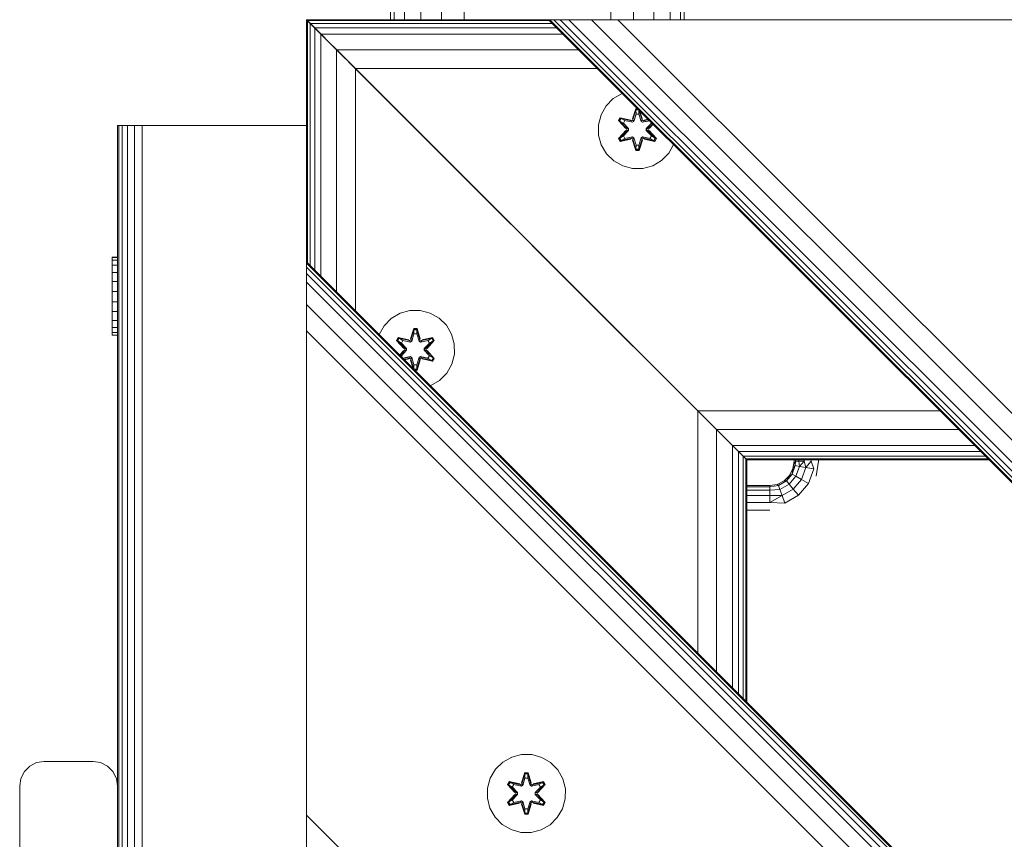
# Model space of a CAD drawing. Units: millimetres. Extents: x -24 to 578302, y -1972 to 596964.
# Drawn here: x 7101 to 7302, y 6035 to 6202 of the extents above; entities that cross this region are included whole.
import ezdxf

# ---------------------------------------------------------------- set-up
doc = ezdxf.new("R2010")
doc.units = ezdxf.units.MM
doc.layers.add('Контур', color=7, linetype='Continuous', lineweight=15)

msp = doc.modelspace()

# ---------------------------------------------------------------- linework, layer by layer
at = {"layer": 'Контур'}
for p, q in [((7176.854, 6206.202), (7176.854, 6202.203)), ((7177.588, 6206.202), (7177.588, 6202.203)), ((7179.719, 6206.202), (7179.719, 6202.203)), ((7183.037, 6206.202), (7183.037, 6202.203)), ((7187.219, 6206.202), (7187.219, 6202.203)), ((7191.854, 6206.202), (7191.854, 6202.203)), ((7221.854, 6206.202), (7221.854, 6202.203)), ((7226.489, 6206.202), (7226.489, 6202.203)), ((7230.671, 6206.202), (7230.671, 6202.203)), ((7233.989, 6206.202), (7233.989, 6202.203)), ((7236.12, 6206.202), (7236.12, 6202.203)), ((7236.854, 6206.202), (7236.854, 6202.203)), ((7159.647, 6202.203), (7159.84, 6202.011)), ((7159.647, 6202.203), (7160.409, 6201.442)), ((7159.647, 6202.203), (7160.124, 6201.726)), ((7159.647, 6202.203), (7159.647, 6157.203)), ((7159.648, 6202.203), (7159.84, 6202.011)), ((7159.648, 6202.203), (7159.648, 6202.203)), ((7209.147, 6202.203), (7159.648, 6202.203)), ((7159.84, 6152.513), (7159.84, 6202.011)), ((7159.84, 6202.011), (7160.409, 6201.442)), ((7159.84, 6202.011), (7163.459, 6198.392)), ((7159.84, 6202.011), (7160.409, 6201.442)), ((7159.84, 6202.011), (7163.882, 6197.969)), ((7159.84, 6202.011), (7163.948, 6197.903)), ((7209.339, 6202.011), (7159.84, 6202.011)), ((7209.147, 6202.203), (8059.648, 5351.703)), ((7209.147, 6202.203), (7209.147, 6202.203)), ((7209.147, 6202.203), (7209.418, 6202.203)), ((7209.418, 6202.203), (8059.648, 5351.974)), ((7209.418, 6202.203), (7210.223, 6202.203)), ((7210.223, 6202.203), (8059.648, 5352.779)), ((7210.223, 6202.203), (7211.53, 6202.203)), ((7211.53, 6202.203), (8059.648, 5354.086)), ((7211.53, 6202.203), (7213.289, 6202.203)), ((7213.289, 6202.203), (8059.648, 5355.845)), ((7213.289, 6202.203), (7217.877, 6202.203)), ((7217.877, 6202.203), (8059.648, 5360.433)), ((7223.289, 6202.203), (7217.877, 6202.203)), ((7223.289, 6202.203), (8059.648, 5365.845)), ((7322.284, 6202.203), (7223.289, 6202.203)), ((8059.647, 6202.204), (7244.321, 6202.203)), ((7160.409, 6151.943), (7160.409, 6201.442)), ((7160.409, 6201.442), (7161.333, 6200.518)), ((7160.409, 6201.442), (7169.647, 6192.203)), ((7160.409, 6201.442), (7161.333, 6200.518)), ((7209.908, 6201.442), (7160.409, 6201.442)), ((7161.333, 6151.019), (7161.333, 6200.518)), ((7161.333, 6200.518), (7162.576, 6199.274)), ((7161.333, 6200.518), (7163.117, 6198.734)), ((7161.333, 6200.518), (7162.577, 6199.274)), ((7210.832, 6200.518), (7161.333, 6200.518)), ((7162.576, 6149.776), (7162.576, 6199.274)), ((7162.576, 6199.274), (7165.821, 6196.03)), ((7162.576, 6199.274), (7169.647, 6192.203)), ((7162.577, 6199.274), (7165.821, 6196.03)), ((7212.076, 6199.274), (7162.577, 6199.274)), ((7163.47, 6198.381), (7164.156, 6197.695)), ((7165.821, 6146.532), (7165.821, 6196.03)), ((7165.821, 6196.03), (7169.647, 6192.203)), ((7165.821, 6196.03), (7169.648, 6192.203)), ((7215.32, 6196.03), (7165.821, 6196.03)), ((7168.078, 6193.773), (7199.744, 6162.107)), ((7168.238, 6193.613), (7200.49, 6161.361)), ((7169.647, 6192.203), (7239.647, 6122.203)), ((7169.647, 6142.705), (7169.647, 6192.203)), ((7169.648, 6192.203), (7239.648, 6122.203)), ((7219.147, 6192.203), (7169.648, 6192.203)), ((7220.888, 6184.571), (7222.357, 6186.065)), ((7222.357, 6186.065), (7224.162, 6187.129)), ((7224.162, 6187.129), (7224.209, 6187.142)), ((7219.857, 6182.747), (7220.888, 6184.571)), ((7226.952, 6183.999), (7226.297, 6181.903)), ((7226.984, 6183.846), (7226.297, 6181.903)), ((7226.367, 6181.714), (7226.984, 6183.846)), ((7226.367, 6181.714), (7226.993, 6183.757)), ((7227.35, 6184), (7226.952, 6183.999)), ((7226.984, 6183.846), (7226.952, 6183.999)), ((7227.504, 6183.846), (7226.984, 6183.846)), ((7226.984, 6183.846), (7226.993, 6183.757)), ((7227.002, 6182.925), (7226.993, 6183.757)), ((7227.593, 6183.757), (7226.993, 6183.757)), ((7227.594, 6182.925), (7227.602, 6183.748)), ((7228.229, 6181.714), (7227.606, 6183.745)), ((7227.653, 6183.697), (7228.229, 6181.714)), ((7227.667, 6183.683), (7228.292, 6181.906)), ((7228.292, 6181.906), (7227.767, 6183.583)), ((7219.332, 6180.719), (7219.857, 6182.747)), ((7223.778, 6182.163), (7223.437, 6181.57)), ((7223.437, 6181.57), (7224.925, 6179.955)), ((7223.586, 6181.521), (7223.437, 6181.57)), ((7223.898, 6182.063), (7223.586, 6181.521)), ((7225.123, 6179.921), (7223.586, 6181.521)), ((7223.586, 6181.521), (7224.925, 6179.955)), ((7223.586, 6181.521), (7223.67, 6181.483)), ((7223.974, 6182.011), (7223.67, 6181.483)), ((7225.92, 6181.684), (7223.778, 6182.163)), ((7223.898, 6182.063), (7223.778, 6182.163)), ((7223.898, 6182.063), (7225.92, 6181.684)), ((7223.898, 6182.063), (7226.055, 6181.534)), ((7223.898, 6182.063), (7223.974, 6182.011)), ((7224.725, 6181.573), (7223.974, 6182.011)), ((7226.055, 6181.534), (7223.974, 6182.011)), ((7224.725, 6181.573), (7224.425, 6181.053)), ((7224.445, 6181.041), (7224.745, 6181.562)), ((7224.725, 6181.573), (7226.23, 6181.231)), ((7224.725, 6181.573), (7224.745, 6181.562)), ((7226.235, 6181.223), (7224.745, 6181.562)), ((7226.367, 6181.714), (7226.055, 6181.534)), ((7226.055, 6181.534), (7226.071, 6181.507)), ((7226.367, 6181.714), (7226.383, 6181.687)), ((7226.541, 6181.411), (7226.383, 6181.687)), ((7226.541, 6181.411), (7227.002, 6182.925)), ((7226.546, 6181.403), (7227.002, 6182.902)), ((7227.002, 6182.902), (7227.002, 6182.925)), ((7227.594, 6182.902), (7227.002, 6182.902)), ((7227.594, 6182.925), (7228.055, 6181.411)), ((7227.594, 6182.902), (7227.594, 6182.925)), ((7227.594, 6182.902), (7228.05, 6181.403)), ((7228.055, 6181.411), (7228.214, 6181.687)), ((7228.229, 6181.714), (7228.214, 6181.687)), ((7228.541, 6181.534), (7228.229, 6181.714)), ((7228.362, 6181.223), (7229.8, 6181.55)), ((7228.366, 6181.231), (7229.794, 6181.556)), ((7228.541, 6181.534), (7228.526, 6181.507)), ((7228.541, 6181.534), (7229.564, 6181.786)), ((7228.541, 6181.534), (7229.578, 6181.772)), ((7229.48, 6181.871), (7228.67, 6181.689)), ((7229.506, 6181.844), (7228.67, 6181.689)), ((7121.05, 6180.536), (7121.05, 5300.536)), ((7121.05, 6180.536), (7121.295, 6180.536)), ((7121.05, 6180.536), (7126.05, 6180.536)), ((7121.05, 6180.536), (7121.05, 6180.536)), ((7121.05, 6180.536), (7121.05, 5870.536)), ((7121.295, 6180.536), (7121.295, 5300.536)), ((7121.295, 6180.536), (7122.005, 6180.536)), ((7122.005, 6180.536), (7122.005, 5300.536)), ((7122.005, 6180.536), (7123.112, 6180.536)), ((7123.112, 6180.536), (7123.111, 5300.536)), ((7123.112, 6180.536), (7124.505, 6180.536)), ((7124.505, 6180.536), (7124.505, 5300.536)), ((7124.505, 6180.536), (7126.05, 6180.536)), ((7126.05, 6180.536), (7126.05, 5300.536)), ((7159.647, 6180.536), (7126.05, 6180.536)), ((7159.647, 6180.536), (7126.05, 6180.536)), ((7219.35, 6178.624), (7219.332, 6180.719)), ((7224.926, 6179.519), (7223.44, 6177.904)), ((7223.587, 6177.958), (7225.123, 6179.561)), ((7223.587, 6177.958), (7224.926, 6179.519)), ((7224.425, 6181.053), (7223.67, 6181.483)), ((7225.123, 6179.921), (7223.67, 6181.483)), ((7225.123, 6179.561), (7223.67, 6177.997)), ((7225.473, 6179.921), (7224.425, 6181.053)), ((7224.445, 6181.041), (7224.425, 6181.053)), ((7224.425, 6178.429), (7225.473, 6179.56)), ((7225.483, 6179.921), (7224.445, 6181.041)), ((7225.483, 6179.56), (7224.445, 6178.44)), ((7225.123, 6179.921), (7225.123, 6179.561)), ((7225.123, 6179.921), (7225.155, 6179.921)), ((7225.123, 6179.561), (7225.155, 6179.561)), ((7225.473, 6179.921), (7225.155, 6179.921)), ((7225.473, 6179.56), (7225.155, 6179.561)), ((7225.473, 6179.921), (7225.473, 6179.56)), ((7225.483, 6179.921), (7225.473, 6179.921)), ((7225.483, 6179.56), (7225.473, 6179.56)), ((7225.483, 6179.921), (7225.483, 6179.56)), ((7226.23, 6181.231), (7226.071, 6181.507)), ((7226.541, 6181.411), (7226.23, 6181.231)), ((7226.235, 6181.223), (7226.23, 6181.231)), ((7226.235, 6181.223), (7226.546, 6181.403)), ((7226.541, 6181.411), (7226.546, 6181.403)), ((7228.05, 6181.403), (7228.055, 6181.411)), ((7228.05, 6181.403), (7228.362, 6181.223)), ((7228.366, 6181.231), (7228.055, 6181.411)), ((7228.366, 6181.231), (7228.362, 6181.223)), ((7228.366, 6181.231), (7228.526, 6181.507)), ((7230.151, 6181.041), (7229.113, 6179.921)), ((7229.113, 6179.921), (7229.113, 6179.56)), ((7229.113, 6179.921), (7229.123, 6179.921)), ((7229.123, 6179.56), (7229.113, 6179.56)), ((7229.113, 6179.56), (7230.151, 6178.44)), ((7230.172, 6181.053), (7229.123, 6179.921)), ((7229.123, 6179.56), (7229.123, 6179.921)), ((7229.123, 6179.921), (7229.441, 6179.921)), ((7229.123, 6179.56), (7229.441, 6179.561)), ((7229.123, 6179.56), (7230.172, 6178.429)), ((7229.473, 6179.921), (7229.441, 6179.921)), ((7229.473, 6179.561), (7229.441, 6179.561)), ((7229.473, 6179.921), (7230.415, 6180.935)), ((7230.43, 6180.92), (7229.473, 6179.921)), ((7229.473, 6179.561), (7229.473, 6179.921)), ((7229.473, 6179.561), (7231.01, 6177.96)), ((7229.473, 6179.561), (7230.926, 6177.998)), ((7230.463, 6180.887), (7229.67, 6179.962)), ((7229.67, 6179.962), (7230.493, 6180.857)), ((7231.159, 6177.911), (7229.671, 6179.527)), ((7231.01, 6177.96), (7229.671, 6179.527)), ((7230.151, 6181.041), (7229.936, 6181.414)), ((7230.172, 6181.053), (7230, 6181.35)), ((7230.151, 6181.041), (7230.172, 6181.053)), ((7230.172, 6181.053), (7230.252, 6181.099)), ((7219.35, 6178.624), (7219.91, 6176.605)), ((7223.587, 6177.958), (7223.44, 6177.904)), ((7223.44, 6177.904), (7223.783, 6177.312)), ((7223.587, 6177.958), (7223.67, 6177.997)), ((7223.587, 6177.958), (7223.9, 6177.416)), ((7224.425, 6178.429), (7223.67, 6177.997)), ((7223.67, 6177.997), (7223.975, 6177.47)), ((7223.783, 6177.312), (7225.926, 6177.793)), ((7226.055, 6177.947), (7223.9, 6177.416)), ((7223.9, 6177.416), (7225.926, 6177.793)), ((7226.055, 6177.947), (7223.975, 6177.47)), ((7224.725, 6177.908), (7223.975, 6177.47)), ((7224.425, 6178.429), (7224.445, 6178.44)), ((7224.425, 6178.429), (7224.725, 6177.908)), ((7224.745, 6177.92), (7224.445, 6178.44)), ((7226.23, 6178.251), (7224.725, 6177.908)), ((7224.745, 6177.92), (7224.725, 6177.908)), ((7224.745, 6177.92), (7226.235, 6178.259)), ((7226.055, 6177.947), (7226.071, 6177.975)), ((7226.055, 6177.947), (7226.367, 6177.767)), ((7226.23, 6178.251), (7226.071, 6177.975)), ((7226.23, 6178.251), (7226.235, 6178.259)), ((7226.23, 6178.251), (7226.541, 6178.07)), ((7226.546, 6178.078), (7226.235, 6178.259)), ((7226.304, 6177.576), (7226.96, 6175.481)), ((7226.987, 6175.635), (7226.304, 6177.576)), ((7226.367, 6177.767), (7226.383, 6177.795)), ((7226.987, 6175.635), (7226.367, 6177.767)), ((7226.367, 6177.767), (7226.994, 6175.725)), ((7226.541, 6178.07), (7226.383, 6177.795)), ((7226.546, 6178.078), (7226.541, 6178.07)), ((7227.002, 6176.556), (7226.541, 6178.07)), ((7227.002, 6176.58), (7226.546, 6178.078)), ((7228.05, 6178.078), (7227.594, 6176.58)), ((7228.055, 6178.07), (7227.594, 6176.556)), ((7228.229, 6177.767), (7227.603, 6175.725)), ((7228.229, 6177.767), (7227.612, 6175.636)), ((7227.612, 6175.636), (7228.299, 6177.579)), ((7227.644, 6175.482), (7228.299, 6177.579)), ((7228.362, 6178.259), (7228.05, 6178.078)), ((7228.055, 6178.07), (7228.05, 6178.078)), ((7228.055, 6178.07), (7228.366, 6178.251)), ((7228.055, 6178.07), (7228.214, 6177.795)), ((7228.229, 6177.767), (7228.214, 6177.795)), ((7228.229, 6177.767), (7228.541, 6177.947)), ((7228.362, 6178.259), (7228.366, 6178.251)), ((7229.851, 6177.92), (7228.362, 6178.259)), ((7228.366, 6178.251), (7228.526, 6177.975)), ((7229.871, 6177.908), (7228.366, 6178.251)), ((7228.541, 6177.947), (7228.526, 6177.975)), ((7230.698, 6177.419), (7228.541, 6177.947)), ((7228.541, 6177.947), (7230.622, 6177.471)), ((7230.818, 6177.318), (7228.676, 6177.797)), ((7230.698, 6177.419), (7228.676, 6177.797)), ((7229.851, 6177.92), (7230.151, 6178.44)), ((7229.851, 6177.92), (7229.871, 6177.908)), ((7229.871, 6177.908), (7230.172, 6178.429)), ((7229.871, 6177.908), (7230.622, 6177.471)), ((7230.151, 6178.44), (7230.172, 6178.429)), ((7230.172, 6178.429), (7230.926, 6177.998)), ((7230.622, 6177.471), (7230.926, 6177.998)), ((7230.698, 6177.419), (7231.01, 6177.96)), ((7230.818, 6177.318), (7231.159, 6177.911)), ((7231.01, 6177.96), (7230.926, 6177.998)), ((7231.01, 6177.96), (7231.159, 6177.911)), ((7220.974, 6174.8), (7219.91, 6176.605)), ((7223.9, 6177.416), (7223.783, 6177.312)), ((7223.9, 6177.416), (7223.975, 6177.47)), ((7226.987, 6175.635), (7226.96, 6175.481)), ((7226.96, 6175.481), (7227.644, 6175.482)), ((7226.987, 6175.635), (7226.994, 6175.725)), ((7226.987, 6175.635), (7227.612, 6175.636)), ((7227.002, 6176.556), (7226.994, 6175.725)), ((7226.994, 6175.725), (7227.603, 6175.725)), ((7227.002, 6176.58), (7227.002, 6176.556)), ((7227.002, 6176.58), (7227.594, 6176.58)), ((7227.594, 6176.58), (7227.594, 6176.556)), ((7227.594, 6176.556), (7227.603, 6175.725)), ((7227.612, 6175.636), (7227.603, 6175.725)), ((7227.612, 6175.636), (7227.644, 6175.482)), ((7230.698, 6177.419), (7230.622, 6177.471)), ((7230.698, 6177.419), (7230.818, 6177.318)), ((7234.695, 6176.655), (7233.708, 6174.911)), ((7222.468, 6173.331), (7220.974, 6174.8)), ((7233.708, 6174.911), (7232.239, 6173.416)), ((7224.291, 6172.299), (7222.468, 6173.331)), ((7226.32, 6171.775), (7224.291, 6172.299)), ((7228.415, 6171.793), (7226.32, 6171.775)), ((7230.434, 6172.353), (7228.415, 6171.793)), ((7232.239, 6173.416), (7230.434, 6172.353)), ((7199.744, 6162.107), (7199.777, 6162.073)), ((7200.49, 6161.361), (7201.112, 6160.739)), ((7201.112, 6160.739), (7201.966, 6159.885)), ((7159.647, 6155.493), (7159.647, 6157.203)), ((7159.648, 5302.203), (7159.647, 6157.203)), ((7204.961, 6156.89), (7206.561, 6155.29)), ((7119.943, 6153.601), (7119.943, 6153.62)), ((7119.943, 6153.62), (7121.05, 6153.62)), ((7119.943, 6153.041), (7119.943, 6153.601)), ((7119.943, 6153.601), (7121.05, 6153.601)), ((7239.648, 6122.203), (7206.561, 6155.29)), ((7119.943, 6151.978), (7119.943, 6153.041)), ((7119.943, 6153.041), (7121.05, 6153.041)), ((7119.943, 6150.484), (7119.943, 6151.978)), ((7119.943, 6151.978), (7121.05, 6151.978)), ((7159.648, 6152.704), (8010.149, 5302.204)), ((7159.648, 6152.704), (7159.648, 6152.704)), ((7159.648, 6152.704), (8010.149, 5302.204)), ((7159.648, 6152.433), (7159.648, 6152.704)), ((7159.648, 6152.433), (8009.877, 5302.204)), ((7159.648, 6151.628), (7159.648, 6152.433)), ((7159.648, 6151.628), (8009.072, 5302.204)), ((7159.648, 6150.321), (7159.648, 6151.628)), ((7208.703, 6153.148), (7208.805, 6153.046)), ((7243.397, 6118.454), (7208.805, 6153.046)), ((7209.267, 6152.584), (7209.166, 6152.684)), ((7239.647, 6122.203), (7209.267, 6152.584)), ((7209.544, 6152.307), (7209.551, 6152.299)), ((7243.47, 6118.381), (7209.551, 6152.299)), ((7119.943, 6150.484), (7120.008, 6150.484)), ((7119.943, 6148.66), (7119.943, 6150.484)), ((7121.05, 6150.484), (7120.008, 6150.484)), ((7159.648, 6150.321), (8007.765, 5302.204)), ((7159.648, 6148.562), (7159.648, 6150.321)), ((7119.943, 6148.66), (7120.008, 6148.66)), ((7119.943, 6146.632), (7119.943, 6148.66)), ((7121.05, 6148.66), (7120.008, 6148.66)), ((7159.648, 6148.562), (8006.007, 5302.204)), ((7159.648, 6143.974), (7159.648, 6148.562)), ((7119.943, 6144.537), (7119.943, 6146.632)), ((7119.943, 6146.632), (7121.05, 6146.632)), ((7119.943, 6144.537), (7119.943, 6142.518)), ((7119.943, 6144.537), (7121.05, 6144.537)), ((7159.648, 6143.974), (8001.418, 5302.204)), ((7159.648, 6138.562), (7159.648, 6143.974)), ((7119.943, 6140.712), (7119.943, 6142.518)), ((7119.943, 6142.518), (7121.05, 6142.518)), ((7176.984, 6141.108), (7178.789, 6142.171)), ((7178.789, 6142.171), (7180.808, 6142.731)), ((7180.808, 6142.731), (7182.903, 6142.75)), ((7182.903, 6142.75), (7184.932, 6142.225)), ((7184.932, 6142.225), (7186.755, 6141.193)), ((7119.943, 6139.244), (7119.943, 6140.712)), ((7119.943, 6140.712), (7121.05, 6140.712)), ((7174.512, 6137.84), (7175.516, 6139.614)), ((7175.516, 6139.614), (7176.984, 6141.108)), ((7186.755, 6141.193), (7188.25, 6139.725)), ((7188.25, 6139.725), (7189.313, 6137.919)), ((7119.943, 6138.212), (7119.943, 6139.244)), ((7119.943, 6139.244), (7121.05, 6139.244)), ((7119.943, 6137.687), (7119.943, 6138.212)), ((7119.943, 6138.212), (7121.05, 6138.212)), ((7119.943, 6137.687), (7121.05, 6137.687)), ((7996.007, 5302.204), (7159.648, 6138.562)), ((7159.648, 6039.567), (7159.648, 6138.562)), ((7181.579, 6139.042), (7180.924, 6136.945)), ((7181.611, 6138.888), (7180.924, 6136.945)), ((7180.994, 6136.757), (7181.611, 6138.888)), ((7180.994, 6136.757), (7181.621, 6138.799)), ((7181.169, 6136.454), (7181.629, 6137.968)), ((7181.173, 6136.446), (7181.629, 6137.944)), ((7182.263, 6139.043), (7181.579, 6139.042)), ((7181.611, 6138.888), (7181.579, 6139.042)), ((7182.237, 6138.889), (7181.611, 6138.888)), ((7181.611, 6138.888), (7181.621, 6138.799)), ((7181.629, 6137.968), (7181.621, 6138.799)), ((7182.229, 6138.799), (7181.621, 6138.799)), ((7181.629, 6137.944), (7181.629, 6137.968)), ((7182.221, 6137.944), (7181.629, 6137.944)), ((7182.221, 6137.968), (7182.229, 6138.799)), ((7182.221, 6137.968), (7182.682, 6136.454)), ((7182.221, 6137.944), (7182.221, 6137.968)), ((7182.221, 6137.944), (7182.677, 6136.446)), ((7182.237, 6138.889), (7182.229, 6138.799)), ((7182.857, 6136.757), (7182.229, 6138.799)), ((7182.237, 6138.889), (7182.263, 6139.043)), ((7182.237, 6138.889), (7182.919, 6136.948)), ((7182.237, 6138.889), (7182.857, 6136.757)), ((7182.919, 6136.948), (7182.263, 6139.043)), ((7189.313, 6137.919), (7189.873, 6135.901)), ((7178.405, 6137.206), (7178.064, 6136.613)), ((7178.064, 6136.613), (7179.552, 6134.997)), ((7178.213, 6136.564), (7178.064, 6136.613)), ((7178.526, 6137.106), (7178.213, 6136.564)), ((7179.75, 6134.964), (7178.213, 6136.564)), ((7178.213, 6136.564), (7179.552, 6134.997)), ((7178.213, 6136.564), (7178.297, 6136.526)), ((7178.601, 6137.054), (7178.297, 6136.526)), ((7179.052, 6136.095), (7178.297, 6136.526)), ((7179.75, 6134.964), (7178.297, 6136.526)), ((7180.548, 6136.727), (7178.405, 6137.206)), ((7178.526, 6137.106), (7178.405, 6137.206)), ((7178.526, 6137.106), (7180.548, 6136.727)), ((7178.526, 6137.106), (7180.682, 6136.577)), ((7178.526, 6137.106), (7178.601, 6137.054)), ((7179.352, 6136.616), (7178.601, 6137.054)), ((7180.682, 6136.577), (7178.601, 6137.054)), ((7179.352, 6136.616), (7179.052, 6136.095)), ((7180.101, 6134.964), (7179.052, 6136.095)), ((7179.072, 6136.084), (7179.052, 6136.095)), ((7179.072, 6136.084), (7179.373, 6136.604)), ((7180.11, 6134.964), (7179.072, 6136.084)), ((7179.352, 6136.616), (7180.857, 6136.273)), ((7179.352, 6136.616), (7179.373, 6136.604)), ((7180.862, 6136.265), (7179.373, 6136.604)), ((7180.994, 6136.757), (7180.682, 6136.577)), ((7180.682, 6136.577), (7180.698, 6136.549)), ((7180.857, 6136.273), (7180.698, 6136.549)), ((7181.169, 6136.454), (7180.857, 6136.273)), ((7180.862, 6136.265), (7180.857, 6136.273)), ((7180.862, 6136.265), (7181.173, 6136.446)), ((7180.994, 6136.757), (7181.01, 6136.729)), ((7181.169, 6136.454), (7181.01, 6136.729)), ((7181.169, 6136.454), (7181.173, 6136.446)), ((7182.677, 6136.446), (7182.682, 6136.454)), ((7182.677, 6136.446), (7182.989, 6136.265)), ((7182.682, 6136.454), (7182.841, 6136.729)), ((7182.993, 6136.273), (7182.682, 6136.454)), ((7182.857, 6136.757), (7182.841, 6136.729)), ((7183.169, 6136.577), (7182.857, 6136.757)), ((7182.989, 6136.265), (7184.478, 6136.604)), ((7182.993, 6136.273), (7182.989, 6136.265)), ((7182.993, 6136.273), (7184.498, 6136.616)), ((7182.993, 6136.273), (7183.153, 6136.549)), ((7183.169, 6136.577), (7183.153, 6136.549)), ((7183.169, 6136.577), (7185.323, 6137.108)), ((7183.169, 6136.577), (7185.249, 6137.054)), ((7185.44, 6137.212), (7183.297, 6136.732)), ((7185.323, 6137.108), (7183.297, 6136.732)), ((7184.779, 6136.084), (7183.741, 6134.964)), ((7184.799, 6136.095), (7183.75, 6134.964)), ((7185.636, 6136.567), (7184.1, 6134.964)), ((7184.1, 6134.964), (7185.553, 6136.527)), ((7184.297, 6135.005), (7185.783, 6136.621)), ((7185.636, 6136.567), (7184.297, 6135.005)), ((7184.478, 6136.604), (7184.498, 6136.616)), ((7184.779, 6136.084), (7184.478, 6136.604)), ((7184.498, 6136.616), (7185.249, 6137.054)), ((7184.799, 6136.095), (7184.498, 6136.616)), ((7184.779, 6136.084), (7184.799, 6136.095)), ((7184.799, 6136.095), (7185.553, 6136.527)), ((7185.323, 6137.108), (7185.249, 6137.054)), ((7185.553, 6136.527), (7185.249, 6137.054)), ((7185.323, 6137.108), (7185.44, 6137.212)), ((7185.636, 6136.567), (7185.323, 6137.108)), ((7185.783, 6136.621), (7185.44, 6137.212)), ((7185.636, 6136.567), (7185.553, 6136.527)), ((7185.636, 6136.567), (7185.783, 6136.621)), ((7189.873, 6135.901), (7189.891, 6133.805)), ((7179.553, 6134.562), (7178.709, 6133.644)), ((7178.739, 6133.613), (7179.553, 6134.562)), ((7178.771, 6133.581), (7179.75, 6134.603)), ((7179.75, 6134.603), (7178.786, 6133.566)), ((7179.052, 6133.472), (7178.943, 6133.409)), ((7179.052, 6133.472), (7180.101, 6134.603)), ((7179.052, 6133.472), (7179.072, 6133.483)), ((7179.052, 6133.472), (7179.286, 6133.066)), ((7180.11, 6134.603), (7179.072, 6133.483)), ((7179.349, 6133.003), (7179.072, 6133.483)), ((7179.386, 6132.966), (7180.862, 6133.302)), ((7180.857, 6133.294), (7179.392, 6132.96)), ((7179.75, 6134.964), (7179.75, 6134.603)), ((7179.75, 6134.964), (7179.782, 6134.964)), ((7179.75, 6134.603), (7179.782, 6134.603)), ((7180.101, 6134.964), (7179.782, 6134.964)), ((7180.101, 6134.603), (7179.782, 6134.603)), ((7180.101, 6134.964), (7180.101, 6134.603)), ((7180.11, 6134.964), (7180.101, 6134.964)), ((7180.11, 6134.603), (7180.101, 6134.603)), ((7180.11, 6134.964), (7180.11, 6134.603)), ((7180.857, 6133.294), (7180.698, 6133.018)), ((7180.857, 6133.294), (7180.862, 6133.302)), ((7180.857, 6133.294), (7181.169, 6133.113)), ((7181.173, 6133.121), (7180.862, 6133.302)), ((7182.989, 6133.302), (7182.677, 6133.121)), ((7182.682, 6133.113), (7182.993, 6133.294)), ((7182.989, 6133.302), (7182.993, 6133.294)), ((7184.478, 6132.963), (7182.989, 6133.302)), ((7182.993, 6133.294), (7183.153, 6133.018)), ((7184.498, 6132.951), (7182.993, 6133.294)), ((7183.741, 6134.964), (7183.741, 6134.603)), ((7183.741, 6134.964), (7183.75, 6134.964)), ((7183.75, 6134.603), (7183.741, 6134.603)), ((7183.741, 6134.603), (7184.779, 6133.483)), ((7183.75, 6134.603), (7183.75, 6134.964)), ((7183.75, 6134.964), (7184.068, 6134.964)), ((7183.75, 6134.603), (7184.068, 6134.603)), ((7183.75, 6134.603), (7184.799, 6133.472)), ((7184.1, 6134.964), (7184.068, 6134.964)), ((7184.1, 6134.603), (7184.068, 6134.603)), ((7184.1, 6134.603), (7184.1, 6134.964)), ((7184.1, 6134.603), (7185.637, 6133.003)), ((7184.1, 6134.603), (7185.554, 6133.041)), ((7185.786, 6132.954), (7184.298, 6134.57)), ((7185.637, 6133.003), (7184.298, 6134.57)), ((7184.478, 6132.963), (7184.779, 6133.483)), ((7184.498, 6132.951), (7184.799, 6133.472)), ((7184.779, 6133.483), (7184.799, 6133.472)), ((7184.799, 6133.472), (7185.554, 6133.041)), ((7189.891, 6133.805), (7189.367, 6131.777)), ((7180.682, 6132.99), (7179.608, 6132.744)), ((7180.682, 6132.99), (7179.623, 6132.729)), ((7179.679, 6132.673), (7180.554, 6132.835)), ((7179.707, 6132.645), (7180.554, 6132.835)), ((7180.682, 6132.99), (7180.698, 6133.018)), ((7180.682, 6132.99), (7180.994, 6132.81)), ((7180.931, 6132.619), (7181.477, 6130.875)), ((7181.581, 6130.771), (7180.931, 6132.619)), ((7180.994, 6132.81), (7181.01, 6132.838)), ((7181.589, 6130.763), (7180.994, 6132.81)), ((7180.994, 6132.81), (7181.622, 6130.768)), ((7181.169, 6133.113), (7181.01, 6132.838)), ((7181.173, 6133.121), (7181.169, 6133.113)), ((7181.629, 6131.599), (7181.169, 6133.113)), ((7181.629, 6131.623), (7181.173, 6133.121)), ((7181.629, 6131.599), (7181.622, 6130.768)), ((7181.629, 6131.623), (7181.629, 6131.599)), ((7181.629, 6131.623), (7182.221, 6131.623)), ((7182.677, 6133.121), (7182.221, 6131.623)), ((7182.682, 6133.113), (7182.221, 6131.599)), ((7182.221, 6131.623), (7182.221, 6131.599)), ((7182.221, 6131.599), (7182.23, 6130.768)), ((7182.857, 6132.81), (7182.23, 6130.768)), ((7182.857, 6132.81), (7182.239, 6130.679)), ((7182.239, 6130.679), (7182.926, 6132.622)), ((7182.271, 6130.525), (7182.926, 6132.622)), ((7182.682, 6133.113), (7182.677, 6133.121)), ((7182.682, 6133.113), (7182.841, 6132.838)), ((7182.857, 6132.81), (7182.841, 6132.838)), ((7182.857, 6132.81), (7183.169, 6132.99)), ((7183.169, 6132.99), (7183.153, 6133.018)), ((7185.325, 6132.461), (7183.169, 6132.99)), ((7183.169, 6132.99), (7185.249, 6132.513)), ((7185.445, 6132.361), (7183.303, 6132.84)), ((7185.325, 6132.461), (7183.303, 6132.84)), ((7184.478, 6132.963), (7184.498, 6132.951)), ((7184.498, 6132.951), (7185.249, 6132.513)), ((7185.249, 6132.513), (7185.554, 6133.041)), ((7185.325, 6132.461), (7185.249, 6132.513)), ((7185.325, 6132.461), (7185.637, 6133.003)), ((7185.325, 6132.461), (7185.445, 6132.361)), ((7185.445, 6132.361), (7185.786, 6132.954)), ((7185.637, 6133.003), (7185.554, 6133.041)), ((7185.637, 6133.003), (7185.786, 6132.954)), ((7189.367, 6131.777), (7188.335, 6129.953)), ((7181.619, 6130.733), (7181.622, 6130.768)), ((7181.622, 6130.768), (7182.23, 6130.768)), ((7181.674, 6130.678), (7182.239, 6130.679)), ((7181.828, 6130.524), (7182.271, 6130.525)), ((7182.239, 6130.679), (7182.23, 6130.768)), ((7182.239, 6130.679), (7182.271, 6130.525)), ((7188.335, 6129.953), (7186.866, 6128.459)), ((7185.061, 6127.396), (7184.979, 6127.373)), ((7186.866, 6128.459), (7185.061, 6127.396)), ((7239.647, 6072.705), (7239.647, 6122.203)), ((7239.647, 6122.203), (7243.474, 6118.376)), ((7239.648, 6122.203), (7246.719, 6115.132)), ((7239.648, 6122.203), (7243.475, 6118.377)), ((7289.147, 6122.203), (7239.648, 6122.203)), ((7243.474, 6068.878), (7243.474, 6118.376)), ((7243.474, 6118.376), (7246.718, 6115.132)), ((7243.475, 6118.377), (7246.719, 6115.132)), ((7292.973, 6118.377), (7243.475, 6118.377)), ((7244.961, 6116.89), (7249.455, 6112.395)), ((7246.718, 6065.634), (7246.718, 6115.132)), ((7246.718, 6115.132), (7247.962, 6113.888)), ((7246.719, 6115.132), (7247.962, 6113.889)), ((7296.218, 6115.132), (7246.719, 6115.132)), ((7246.855, 6114.996), (7248.886, 6112.965)), ((7247.962, 6113.889), (7248.886, 6112.965)), ((7297.461, 6113.889), (7247.962, 6113.889)), ((7247.962, 6064.39), (7247.962, 6113.888)), ((7247.962, 6113.888), (7248.886, 6112.964)), ((7248.886, 6112.965), (7249.456, 6112.396)), ((7298.385, 6112.965), (7248.886, 6112.965)), ((7248.886, 6063.466), (7248.886, 6112.964)), ((7248.886, 6112.964), (7249.455, 6112.395)), ((7249.455, 6062.897), (7249.455, 6112.395)), ((7249.455, 6112.395), (7249.647, 6112.203)), ((7249.456, 6112.396), (7249.648, 6112.203)), ((7298.955, 6112.396), (7249.456, 6112.396)), ((7249.647, 6062.705), (7249.647, 6112.203)), ((7299.147, 6112.203), (7249.648, 6112.203)), ((7259.075, 6110.405), (7259.32, 6111.95)), ((7259.32, 6111.95), (7259.32, 6112.203)), ((7259.32, 6111.95), (7259.541, 6111.029)), ((7259.565, 6111.95), (7259.541, 6111.029)), ((7259.565, 6112.203), (7259.565, 6111.95)), ((7259.565, 6111.95), (7260.275, 6111.95)), ((7260.275, 6112.203), (7260.275, 6111.95)), ((7260.275, 6111.95), (7260.396, 6110.878)), ((7260.275, 6111.95), (7261.381, 6111.95)), ((7261.381, 6111.95), (7260.396, 6110.878)), ((7261.381, 6112.203), (7261.381, 6111.95)), ((7261.381, 6111.95), (7261.706, 6110.647)), ((7262.775, 6111.95), (7261.706, 6110.647)), ((7262.775, 6112.203), (7262.775, 6111.95)), ((7262.775, 6111.95), (7263.313, 6110.364)), ((7264.32, 6111.95), (7263.831, 6108.86)), ((7264.32, 6112.203), (7264.32, 6111.95)), ((7258.911, 6109.299), (7257.728, 6107.889)), ((7258.365, 6109.011), (7259.075, 6110.405)), ((7258.365, 6109.011), (7258.911, 6109.299)), ((7259.541, 6111.029), (7258.911, 6109.299)), ((7259.075, 6110.405), (7258.911, 6109.299)), ((7258.911, 6109.299), (7259.663, 6108.865)), ((7259.075, 6110.405), (7259.541, 6111.029)), ((7259.541, 6111.029), (7260.396, 6110.878)), ((7260.396, 6110.878), (7259.663, 6108.865)), ((7260.396, 6110.878), (7261.706, 6110.647)), ((7261.706, 6110.647), (7260.815, 6108.2)), ((7261.706, 6110.647), (7263.313, 6110.364)), ((7263.313, 6110.364), (7262.228, 6107.384)), ((7254.32, 6106.95), (7255.865, 6107.194)), ((7255.865, 6107.194), (7257.259, 6107.905)), ((7255.865, 6107.194), (7256.133, 6106.968)), ((7257.728, 6107.889), (7256.133, 6106.968)), ((7258.286, 6107.223), (7256.43, 6106.152)), ((7257.259, 6107.905), (7258.365, 6109.011)), ((7257.259, 6107.905), (7257.728, 6107.889)), ((7258.365, 6109.011), (7257.728, 6107.889)), ((7257.728, 6107.889), (7258.286, 6107.223)), ((7259.663, 6108.865), (7258.286, 6107.223)), ((7258.286, 6107.223), (7259.141, 6106.204)), ((7260.815, 6108.2), (7259.141, 6106.204)), ((7259.663, 6108.865), (7260.815, 6108.2)), ((7262.228, 6107.384), (7260.19, 6104.954)), ((7260.815, 6108.2), (7262.228, 6107.384)), ((7249.647, 6106.95), (7254.32, 6106.95)), ((7254.32, 6106.705), (7249.647, 6106.705)), ((7254.32, 6105.995), (7249.647, 6105.995)), ((7254.32, 6106.705), (7256.133, 6106.968)), ((7254.32, 6106.95), (7254.32, 6106.705)), ((7254.32, 6106.705), (7254.32, 6105.995)), ((7254.32, 6105.995), (7256.43, 6106.152)), ((7254.32, 6105.995), (7254.32, 6104.889)), ((7256.133, 6106.968), (7256.43, 6106.152)), ((7256.43, 6106.152), (7256.885, 6104.902)), ((7259.141, 6106.204), (7256.885, 6104.902)), ((7259.141, 6106.204), (7260.19, 6104.954)), ((7254.32, 6104.889), (7249.647, 6104.889)), ((7254.32, 6103.495), (7249.647, 6103.495)), ((7254.32, 6104.889), (7256.885, 6104.902)), ((7254.32, 6103.495), (7256.885, 6104.902)), ((7254.32, 6104.889), (7254.32, 6103.495)), ((7254.32, 6103.495), (7257.443, 6103.369)), ((7256.885, 6104.902), (7257.443, 6103.369)), ((7260.19, 6104.954), (7257.443, 6103.369)), ((7254.32, 6101.95), (7249.647, 6101.95)), ((7201.594, 6051.426), (7199.77, 6050.395)), ((7203.622, 6051.951), (7201.594, 6051.426)), ((7205.717, 6051.933), (7203.622, 6051.951)), ((7207.736, 6051.373), (7205.717, 6051.933)), ((7209.541, 6050.309), (7207.736, 6051.373)), ((7103.111, 6049.581), (7102.005, 6048.475)), ((7104.505, 6050.291), (7103.111, 6049.581)), ((7103.111, 6049.581), (7103.112, 6049.581)), ((7103.112, 6049.581), (7104.506, 6050.292)), ((7106.05, 6050.536), (7104.505, 6050.291)), ((7104.505, 6050.291), (7104.506, 6050.292)), ((7104.506, 6050.292), (7106.051, 6050.536)), ((7116.05, 6050.536), (7106.05, 6050.536)), ((7106.05, 6050.536), (7106.051, 6050.536)), ((7106.051, 6050.536), (7116.051, 6050.536)), ((7116.05, 6050.536), (7116.051, 6050.536)), ((7117.595, 6050.291), (7116.05, 6050.536)), ((7116.051, 6050.536), (7117.596, 6050.292)), ((7117.595, 6050.291), (7117.596, 6050.292)), ((7118.989, 6049.581), (7117.595, 6050.291)), ((7117.596, 6050.292), (7118.99, 6049.581)), ((7118.989, 6049.581), (7118.99, 6049.581)), ((7120.095, 6048.475), (7118.989, 6049.581)), ((7118.99, 6049.581), (7120.096, 6048.475)), ((7198.276, 6048.926), (7197.212, 6047.121)), ((7199.77, 6050.395), (7198.276, 6048.926)), ((7211.01, 6048.815), (7209.541, 6050.309)), ((7212.042, 6046.991), (7211.01, 6048.815)), ((7101.05, 6045.536), (7101.295, 6047.081)), ((7102.005, 6048.475), (7101.295, 6047.081)), ((7120.095, 6048.475), (7120.096, 6048.475)), ((7120.806, 6047.081), (7120.095, 6048.475)), ((7120.096, 6048.475), (7120.806, 6047.081)), ((7120.806, 6047.081), (7120.806, 6047.081)), ((7121.05, 6045.536), (7120.806, 6047.081)), ((7121.05, 6045.538), (7120.806, 6047.081)), ((7197.212, 6047.121), (7196.653, 6045.102)), ((7203.606, 6046.15), (7204.262, 6048.245)), ((7204.289, 6048.09), (7203.606, 6046.15)), ((7204.289, 6048.09), (7203.669, 6045.959)), ((7203.669, 6045.959), (7204.297, 6048.001)), ((7204.304, 6047.169), (7203.844, 6045.656)), ((7204.304, 6047.146), (7203.848, 6045.648)), ((7204.262, 6048.245), (7204.946, 6048.244)), ((7204.289, 6048.09), (7204.262, 6048.245)), ((7204.289, 6048.09), (7204.914, 6048.09)), ((7204.289, 6048.09), (7204.297, 6048.001)), ((7204.297, 6048.001), (7204.905, 6048.001)), ((7204.304, 6047.169), (7204.297, 6048.001)), ((7204.304, 6047.146), (7204.304, 6047.169)), ((7204.304, 6047.146), (7204.896, 6047.146)), ((7204.896, 6047.169), (7204.905, 6048.001)), ((7205.357, 6045.656), (7204.896, 6047.169)), ((7204.896, 6047.146), (7204.896, 6047.169)), ((7205.352, 6045.648), (7204.896, 6047.146)), ((7204.914, 6048.09), (7204.905, 6048.001)), ((7205.532, 6045.959), (7204.905, 6048.001)), ((7204.914, 6048.09), (7204.946, 6048.244)), ((7205.532, 6045.959), (7204.914, 6048.09)), ((7204.914, 6048.09), (7205.602, 6046.147)), ((7204.946, 6048.244), (7205.602, 6046.147)), ((7212.566, 6044.963), (7212.042, 6046.991)), ((7101.05, 5960.536), (7101.05, 6045.536)), ((7121.05, 6045.536), (7121.05, 6045.536)), ((7121.05, 6045.536), (7121.05, 5960.536)), ((7196.653, 6045.102), (7196.634, 6043.007)), ((7200.742, 6045.822), (7201.085, 6046.414)), ((7202.228, 6044.206), (7200.742, 6045.822)), ((7200.889, 6045.768), (7200.742, 6045.822)), ((7200.889, 6045.768), (7201.202, 6046.309)), ((7200.889, 6045.768), (7202.228, 6044.206)), ((7200.889, 6045.768), (7202.425, 6044.165)), ((7200.889, 6045.768), (7200.972, 6045.729)), ((7200.972, 6045.729), (7201.277, 6046.256)), ((7201.727, 6045.297), (7200.972, 6045.729)), ((7202.425, 6044.165), (7200.972, 6045.729)), ((7201.085, 6046.414), (7203.229, 6045.933)), ((7201.202, 6046.309), (7201.085, 6046.414)), ((7203.357, 6045.778), (7201.202, 6046.309)), ((7201.202, 6046.309), (7203.229, 6045.933)), ((7201.202, 6046.309), (7201.277, 6046.256)), ((7202.027, 6045.817), (7201.277, 6046.256)), ((7203.357, 6045.778), (7201.277, 6046.256)), ((7201.727, 6045.297), (7202.027, 6045.817)), ((7201.727, 6045.297), (7202.776, 6044.165)), ((7201.747, 6045.285), (7201.727, 6045.297)), ((7201.747, 6045.285), (7202.048, 6045.806)), ((7201.747, 6045.285), (7202.785, 6044.165)), ((7203.532, 6045.475), (7202.027, 6045.817)), ((7202.048, 6045.806), (7202.027, 6045.817)), ((7203.537, 6045.467), (7202.048, 6045.806)), ((7203.357, 6045.778), (7203.669, 6045.959)), ((7203.357, 6045.778), (7203.373, 6045.751)), ((7203.532, 6045.475), (7203.373, 6045.751)), ((7203.532, 6045.475), (7203.844, 6045.656)), ((7203.532, 6045.475), (7203.537, 6045.467)), ((7203.848, 6045.648), (7203.537, 6045.467)), ((7203.669, 6045.959), (7203.685, 6045.931)), ((7203.844, 6045.656), (7203.685, 6045.931)), ((7203.848, 6045.648), (7203.844, 6045.656)), ((7205.357, 6045.656), (7205.352, 6045.648)), ((7205.664, 6045.467), (7205.352, 6045.648)), ((7205.357, 6045.656), (7205.516, 6045.931)), ((7205.357, 6045.656), (7205.668, 6045.475)), ((7205.532, 6045.959), (7205.516, 6045.931)), ((7205.532, 6045.959), (7205.844, 6045.778)), ((7205.664, 6045.467), (7207.153, 6045.806)), ((7205.664, 6045.467), (7205.668, 6045.475)), ((7207.173, 6045.817), (7205.668, 6045.475)), ((7205.668, 6045.475), (7205.828, 6045.751)), ((7205.844, 6045.778), (7205.828, 6045.751)), ((7208, 6046.307), (7205.844, 6045.778)), ((7205.844, 6045.778), (7207.924, 6046.255)), ((7205.978, 6045.928), (7208.12, 6046.407)), ((7208, 6046.307), (7205.978, 6045.928)), ((7206.416, 6044.165), (7207.454, 6045.285)), ((7206.425, 6044.165), (7207.474, 6045.297)), ((7206.775, 6044.165), (7208.312, 6045.766)), ((7206.775, 6044.165), (7208.229, 6045.728)), ((7208.461, 6045.815), (7206.973, 6044.199)), ((7208.312, 6045.766), (7206.973, 6044.199)), ((7207.173, 6045.817), (7207.153, 6045.806)), ((7207.454, 6045.285), (7207.153, 6045.806)), ((7207.173, 6045.817), (7207.924, 6046.255)), ((7207.173, 6045.817), (7207.474, 6045.297)), ((7207.454, 6045.285), (7207.474, 6045.297)), ((7207.474, 6045.297), (7208.229, 6045.728)), ((7208, 6046.307), (7207.924, 6046.255)), ((7207.924, 6046.255), (7208.229, 6045.728)), ((7208, 6046.307), (7208.12, 6046.407)), ((7208, 6046.307), (7208.312, 6045.766)), ((7208.12, 6046.407), (7208.461, 6045.815)), ((7208.312, 6045.766), (7208.229, 6045.728)), ((7208.312, 6045.766), (7208.461, 6045.815)), ((7212.548, 6042.868), (7212.566, 6044.963)), ((7196.634, 6043.007), (7197.159, 6040.978)), ((7200.739, 6042.155), (7202.227, 6043.771)), ((7202.425, 6043.805), (7200.888, 6042.204)), ((7200.888, 6042.204), (7202.227, 6043.771)), ((7202.425, 6043.805), (7200.972, 6042.242)), ((7201.727, 6042.673), (7200.972, 6042.242)), ((7202.776, 6043.805), (7201.727, 6042.673)), ((7201.747, 6042.685), (7201.727, 6042.673)), ((7202.027, 6042.152), (7201.727, 6042.673)), ((7202.785, 6043.805), (7201.747, 6042.685)), ((7202.048, 6042.164), (7201.747, 6042.685)), ((7202.425, 6043.805), (7202.425, 6044.165)), ((7202.425, 6044.165), (7202.457, 6044.165)), ((7202.425, 6043.805), (7202.457, 6043.805)), ((7202.776, 6044.165), (7202.457, 6044.165)), ((7202.776, 6043.805), (7202.457, 6043.805)), ((7202.776, 6043.805), (7202.776, 6044.165)), ((7202.785, 6044.165), (7202.776, 6044.165)), ((7202.776, 6043.805), (7202.785, 6043.805)), ((7202.785, 6044.165), (7202.785, 6043.805)), ((7206.416, 6044.165), (7206.425, 6044.165)), ((7206.416, 6044.165), (7206.416, 6043.805)), ((7206.416, 6043.805), (7206.425, 6043.805)), ((7206.416, 6043.805), (7207.454, 6042.685)), ((7206.425, 6044.165), (7206.743, 6044.165)), ((7206.425, 6044.165), (7206.425, 6043.805)), ((7206.425, 6043.805), (7206.743, 6043.805)), ((7207.474, 6042.673), (7206.425, 6043.805)), ((7206.775, 6044.165), (7206.743, 6044.165)), ((7206.775, 6043.805), (7206.743, 6043.805)), ((7206.775, 6044.165), (7206.775, 6043.805)), ((7208.311, 6042.202), (7206.775, 6043.805)), ((7206.775, 6043.805), (7208.228, 6042.241)), ((7206.972, 6043.763), (7208.458, 6042.148)), ((7208.311, 6042.202), (7206.972, 6043.763)), ((7207.153, 6042.164), (7207.454, 6042.685)), ((7207.474, 6042.673), (7207.173, 6042.152)), ((7207.474, 6042.673), (7207.454, 6042.685)), ((7207.474, 6042.673), (7208.228, 6042.241)), ((7212.548, 6042.868), (7211.988, 6040.849)), ((7197.159, 6040.978), (7198.191, 6039.155)), ((7200.888, 6042.204), (7200.739, 6042.155)), ((7201.08, 6041.562), (7200.739, 6042.155)), ((7200.888, 6042.204), (7200.972, 6042.242)), ((7201.201, 6041.663), (7200.888, 6042.204)), ((7201.276, 6041.715), (7200.972, 6042.242)), ((7201.08, 6041.562), (7203.223, 6042.042)), ((7201.201, 6041.663), (7201.08, 6041.562)), ((7201.201, 6041.663), (7203.357, 6042.191)), ((7201.201, 6041.663), (7203.223, 6042.042)), ((7201.201, 6041.663), (7201.276, 6041.715)), ((7203.357, 6042.191), (7201.276, 6041.715)), ((7202.027, 6042.152), (7201.276, 6041.715)), ((7202.027, 6042.152), (7203.532, 6042.495)), ((7202.048, 6042.164), (7202.027, 6042.152)), ((7202.048, 6042.164), (7203.537, 6042.503)), ((7203.357, 6042.191), (7203.373, 6042.219)), ((7203.669, 6042.011), (7203.357, 6042.191)), ((7203.532, 6042.495), (7203.373, 6042.219)), ((7203.537, 6042.503), (7203.532, 6042.495)), ((7203.844, 6042.314), (7203.532, 6042.495)), ((7203.537, 6042.503), (7203.848, 6042.322)), ((7204.254, 6039.726), (7203.599, 6041.823)), ((7204.286, 6039.88), (7203.599, 6041.823)), ((7203.669, 6042.011), (7203.685, 6042.039)), ((7203.669, 6042.011), (7204.286, 6039.88)), ((7203.669, 6042.011), (7204.296, 6039.969)), ((7203.844, 6042.314), (7203.685, 6042.039)), ((7203.844, 6042.314), (7203.848, 6042.322)), ((7203.844, 6042.314), (7204.304, 6040.801)), ((7203.848, 6042.322), (7204.304, 6040.824)), ((7204.304, 6040.801), (7204.296, 6039.969)), ((7204.896, 6040.824), (7204.304, 6040.824)), ((7204.304, 6040.824), (7204.304, 6040.801)), ((7204.896, 6040.824), (7205.352, 6042.322)), ((7204.896, 6040.801), (7205.357, 6042.314)), ((7204.896, 6040.824), (7204.896, 6040.801)), ((7204.896, 6040.801), (7204.904, 6039.969)), ((7205.532, 6042.011), (7204.904, 6039.969)), ((7204.912, 6039.88), (7205.532, 6042.011)), ((7204.912, 6039.88), (7205.594, 6041.82)), ((7205.594, 6041.82), (7204.938, 6039.725)), ((7205.352, 6042.322), (7205.664, 6042.503)), ((7205.352, 6042.322), (7205.357, 6042.314)), ((7205.668, 6042.495), (7205.357, 6042.314)), ((7205.357, 6042.314), (7205.516, 6042.039)), ((7205.532, 6042.011), (7205.516, 6042.039)), ((7205.844, 6042.191), (7205.532, 6042.011)), ((7205.668, 6042.495), (7205.664, 6042.503)), ((7207.153, 6042.164), (7205.664, 6042.503)), ((7205.668, 6042.495), (7205.828, 6042.219)), ((7205.668, 6042.495), (7207.173, 6042.152)), ((7205.844, 6042.191), (7205.828, 6042.219)), ((7205.844, 6042.191), (7207.998, 6041.661)), ((7205.844, 6042.191), (7207.924, 6041.714)), ((7208.115, 6041.556), (7205.972, 6042.037)), ((7207.998, 6041.661), (7205.972, 6042.037)), ((7207.153, 6042.164), (7207.173, 6042.152)), ((7207.173, 6042.152), (7207.924, 6041.714)), ((7208.228, 6042.241), (7207.924, 6041.714)), ((7207.998, 6041.661), (7207.924, 6041.714)), ((7208.311, 6042.202), (7207.998, 6041.661)), ((7207.998, 6041.661), (7208.115, 6041.556)), ((7208.458, 6042.148), (7208.115, 6041.556)), ((7208.311, 6042.202), (7208.228, 6042.241)), ((7208.311, 6042.202), (7208.458, 6042.148)), ((7210.925, 6039.044), (7211.988, 6040.849)), ((7159.648, 6039.567), (7897.012, 5302.204)), ((7159.648, 6039.567), (7159.648, 6034.155)), ((7198.191, 6039.155), (7199.659, 6037.66)), ((7204.286, 6039.88), (7204.254, 6039.726)), ((7204.938, 6039.725), (7204.254, 6039.726)), ((7204.286, 6039.88), (7204.296, 6039.969)), ((7204.912, 6039.88), (7204.286, 6039.88)), ((7204.904, 6039.969), (7204.296, 6039.969)), ((7204.912, 6039.88), (7204.904, 6039.969)), ((7204.912, 6039.88), (7204.938, 6039.725)), ((7209.43, 6037.575), (7210.925, 6039.044)), ((7199.659, 6037.66), (7201.464, 6036.597)), ((7207.607, 6036.543), (7209.43, 6037.575)), ((7201.464, 6036.597), (7203.483, 6036.037)), ((7203.483, 6036.037), (7205.578, 6036.019)), ((7205.578, 6036.019), (7207.607, 6036.543))]:
    msp.add_line(p, q, dxfattribs=at)

doc.saveas('drawing.dxf')
